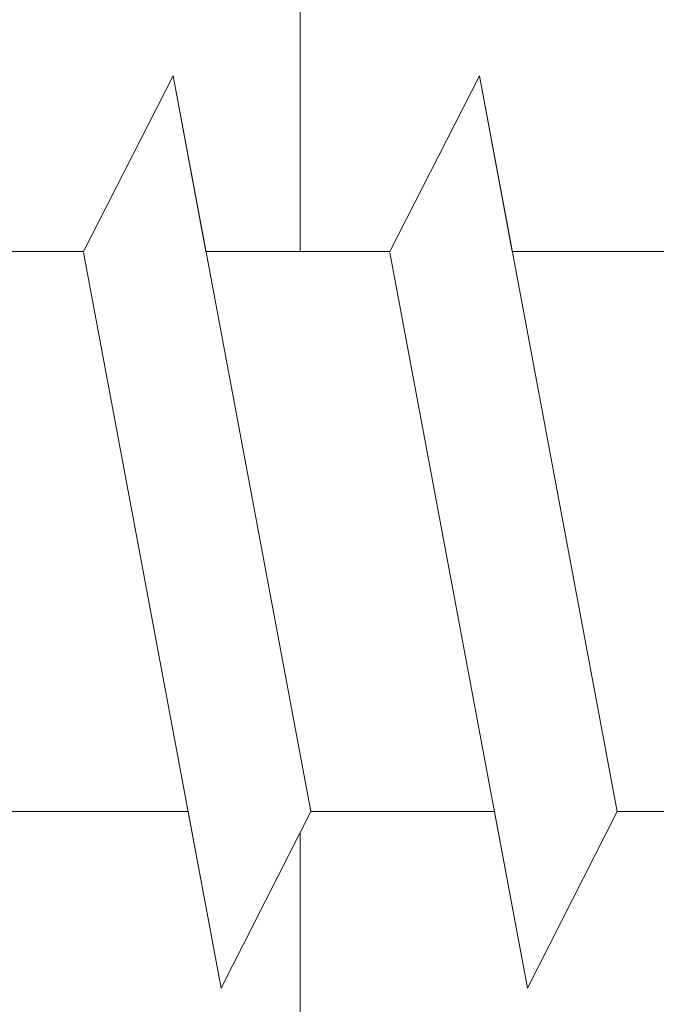
# Model space of a CAD drawing. Units: millimetres. Extents: x 17027 to 17324, y 3479 to 3696.
# Drawn here: x 17132 to 17136, y 3567 to 3572 of the extents above; entities that cross this region are included whole.
import ezdxf

# ---------------------------------------------------------------- set-up
doc = ezdxf.new("R2010")
doc.units = ezdxf.units.MM
doc.layers.get('0').update_dxf_attribs({"lineweight": 25})
for name, color, linetype, lineweight in [('Profile Sch', 251, 'Continuous', 15), ('Schrafur Holz', 36, 'Continuous', 18), ('Schrafur Montageb', 253, 'Continuous', 20)]:
    doc.layers.add(name, color=color, linetype=linetype, lineweight=lineweight)

# ---------------------------------------------------------------- blocks, each defined once
blk = doc.blocks.new('Block42')
at = {"layer": 'Profile Sch'}
h = blk.add_hatch(color=256, dxfattribs=at)
h.paths.add_polyline_path([(16924.1748, 3436.5496), (16938.0119, 3436.5632), (16939.0138, 3436.0508), (16939.0138, 3435.8496), (16924.8748, 3435.8496), (16924.8748, 3431.5496), (16924.1748, 3431.5496)], flags=17)
h.paths.add_polyline_path([(16969.1748, 3436.5496), (16942.2119, 3436.5496), (16942.2119, 3435.8496), (16968.4748, 3435.8496), (16968.4748, 3378.723), (16968.9014, 3378.839), (16969.1748, 3379.1472)], flags=17)
h.paths.add_polyline_path([(16924.0301, 3361.5496), (16969.1748, 3361.5496), (16969.1748, 3374.833), (16968.9014, 3375.1412), (16968.4748, 3375.3297), (16968.4748, 3362.2496), (16924.7301, 3362.2496), (16924.7301, 3366.5496), (16924.0301, 3366.5496)], flags=17)
h.paths.add_polyline_path([(16939.0138, 3436.0508), (16938.0119, 3436.5632)], flags=16)
h.paths.add_polyline_path([(16924.8748, 3435.8496), (16924.8748, 3431.5496)], flags=0)
h.paths.add_polyline_path([(16924.7301, 3362.2496), (16924.7301, 3366.5496)], flags=16)
h.paths.add_polyline_path([(16924.0301, 3366.5496), (16924.0301, 3361.5496)], flags=16)
h.paths.add_polyline_path([(16924.7301, 3366.5496), (16924.0301, 3366.5496)], flags=16)
h.paths.add_polyline_path([(16924.7301, 3366.5496), (16924.7301, 3362.2496)], flags=0)
h.paths.add_polyline_path([(16924.8748, 3431.5496), (16924.1748, 3431.5496)], flags=0)
h.paths.add_polyline_path([(16924.8748, 3435.8496), (16924.8748, 3431.5496)], flags=16)
h.paths.add_polyline_path([(16924.8748, 3431.5496), (16924.1748, 3431.5496)], flags=16)
edge = h.paths.add_edge_path()
edge.add_line((16968.4748, 3375.3297), (16968.9014, 3375.1412))
edge.add_line((16939.0138, 3436.0508), (16939.0138, 3435.8496))
edge.add_line((16939.0138, 3436.0508), (16938.0119, 3436.5632))
edge.add_line((16924.1748, 3436.5496), (16924.1748, 3431.5496))
edge.add_line((16924.7301, 3366.5496), (16924.0301, 3366.5496))
edge.add_line((16924.0301, 3366.5496), (16924.0301, 3361.5496))
edge.add_line((16924.8748, 3431.5496), (16924.1748, 3431.5496))
edge.add_line((16969.1748, 3374.833), (16969.1748, 3366.0496))
at = {"layer": 'Schrafur Montageb'}
h = blk.add_hatch(color=256, dxfattribs=at)
edge = h.paths.add_edge_path()
edge.add_line((16978.3748, 3404.5727), (16978.3748, 3398.5496))
edge.add_line((16978.3748, 3398.5496), (16980.3748, 3398.5496))
edge.add_line((16980.3748, 3398.5496), (16980.3748, 3404.5727))
edge.add_arc((16976.3748, 3404.5727), 4, 0, 90)
edge.add_line((16976.3748, 3408.5727), (16976.1748, 3408.5727))
edge.add_line((16976.1748, 3408.5727), (16976.1748, 3436.5496))
edge.add_line((16976.1748, 3436.5496), (16976.3748, 3436.5496))
edge.add_arc((16976.3748, 3440.5496), 4, 270, 0)
edge.add_line((16980.3748, 3440.5496), (16980.3748, 3446.5496))
edge.add_line((16980.3748, 3446.5496), (16978.3748, 3446.5496))
edge.add_line((16978.3748, 3446.5496), (16978.3748, 3440.5496))
edge.add_arc((16976.3748, 3440.5496), 2, 270, 360, ccw=False)
edge.add_line((16976.3748, 3438.5496), (16976.1748, 3438.5496))
edge.add_line((16976.1748, 3438.5496), (16976.1748, 3449.0496))
edge.add_arc((16974.1748, 3449.0496), 2, 0, 90)
edge.add_line((16974.1748, 3451.0496), (16944.972, 3451.0496))
edge.add_arc((16944.9729, 3450.9096), 0.14, 320.0533, 90.3537, ccw=False)
edge.add_line((16945.0802, 3450.8197), (16943.0849, 3449.0496))
edge.add_line((16943.0849, 3449.0496), (16974.1748, 3449.0496))
edge.add_line((16974.1748, 3449.0496), (16974.1748, 3390.0496))
edge.add_line((16974.1748, 3390.0496), (16969.8483, 3385.3253))
edge.add_arc((16972.5812, 3383.2737), 3.4173, 143.1042, 175.4135)
edge.add_line((16969.1748, 3383.547), (16969.1748, 3379.1615))
edge.add_line((16969.1748, 3379.1615), (16971.1715, 3381.5169))
edge.add_arc((16971.2614, 3381.4096), 0.14, 359.6463, 129.9467, ccw=False)
edge.add_line((16971.4014, 3381.4087), (16971.4014, 3384.0496))
edge.add_line((16971.4014, 3384.0496), (16975.3954, 3388.4418))
edge.add_arc((16973.8415, 3390.1824), 2.3333, 311.7565, 0)
edge.add_line((16976.1748, 3390.1824), (16976.1748, 3406.5727))
edge.add_line((16976.1748, 3406.5727), (16976.3748, 3406.5727))
edge.add_arc((16976.3748, 3404.5727), 2, 360, 90, ccw=False)
edge = h.paths.add_edge_path()
edge.add_line((16969.1748, 3374.833), (16969.1748, 3366.0496))
edge.add_line((16969.1748, 3366.0496), (16971.4014, 3366.0496))
edge.add_line((16971.4014, 3366.0496), (16971.4014, 3372.6905))
edge.add_arc((16971.2614, 3372.6896), 0.14, 230.0533, 0.3537, ccw=False)
edge.add_line((16971.1715, 3372.5823), (16969.1748, 3374.833))
edge = h.paths.add_edge_path()
edge.add_line((16936.2538, 3451.0496), (16876.1748, 3451.0496))
edge.add_line((16876.1748, 3451.0496), (16876.1748, 3449.0496))
edge.add_line((16876.1748, 3449.0496), (16938.2337, 3449.0496))
edge.add_line((16938.2337, 3449.0496), (16936.1456, 3450.8197))
edge.add_arc((16936.2529, 3450.9096), 0.14, 89.6463, 219.9467, ccw=False)
edge = h.paths.add_edge_path()
edge.add_line((16945.0802, 3450.8197), (16943.0849, 3449.0496))
edge.add_line((16936.1456, 3450.8197), (16938.2337, 3449.0496))
edge.add_arc((16944.9729, 3450.9096), 0.14, 320.0533, 90.3537)
at = {"layer": 'Profile Sch'}
for p, q in [((16942.4058, 3378.6486), (16942.9182, 3379.6506)), ((16942.4058, 3378.6486), (16942.9182, 3379.6506)), ((16942.4058, 3378.6486), (16942.9182, 3379.6506)), ((16942.4058, 3378.6486), (16942.9182, 3379.6506)), ((16942.4058, 3378.6486), (16942.9182, 3379.6506)), ((16942.4058, 3378.6486), (16942.9182, 3379.6506)), ((16942.4058, 3378.6486), (16942.9182, 3379.6506)), ((16942.4058, 3378.6486), (16942.9182, 3379.6506)), ((16942.4058, 3378.6486), (16942.9182, 3379.6506)), ((16942.4058, 3378.6486), (16942.9182, 3379.6506)), ((16942.4058, 3378.6486), (16942.9182, 3379.6506)), ((16942.4058, 3378.6486), (16942.9182, 3379.6506)), ((16942.4058, 3378.6486), (16942.9182, 3379.6506)), ((16942.4058, 3378.6486), (16942.9182, 3379.6506)), ((16942.4058, 3378.6486), (16942.9182, 3379.6506)), ((16942.4058, 3378.6486), (16942.9182, 3379.6506)), ((16942.4058, 3378.6486), (16942.9182, 3379.6506)), ((16942.4058, 3378.6486), (16942.9182, 3379.6506)), ((16942.4058, 3378.6486), (16942.9182, 3379.6506)), ((16942.4058, 3378.6486), (16942.9182, 3379.6506)), ((16942.4058, 3378.6486), (16942.9182, 3379.6506)), ((16942.4058, 3378.6486), (16942.9182, 3379.6506)), ((16942.4058, 3378.6486), (16942.9182, 3379.6506)), ((16942.4058, 3378.6486), (16942.9182, 3379.6506)), ((16942.4058, 3378.6486), (16942.9182, 3379.6506)), ((16942.4058, 3378.6486), (16942.9182, 3379.6506)), ((16942.4058, 3378.6486), (16942.9182, 3379.6506)), ((16942.4058, 3378.6486), (16942.9182, 3379.6506)), ((16942.4058, 3378.6486), (16942.9182, 3379.6506)), ((16942.4058, 3378.6486), (16942.9182, 3379.6506)), ((16942.4058, 3378.6486), (16942.9182, 3379.6506)), ((16942.4058, 3378.6486), (16942.9182, 3379.6506)), ((16942.4058, 3378.6486), (16942.9182, 3379.6506)), ((16942.4058, 3378.6486), (16942.9182, 3379.6506)), ((16942.4058, 3378.6486), (16942.9182, 3379.6506)), ((16942.4058, 3378.6486), (16942.9182, 3379.6506)), ((16943.1058, 3378.6486), (16942.9182, 3379.6506)), ((16943.7046, 3375.4506), (16942.9182, 3379.6506)), ((16943.7046, 3375.4506), (16942.9182, 3379.6506)), ((16943.1058, 3378.6486), (16942.9182, 3379.6506)), ((16943.7046, 3375.4506), (16942.9182, 3379.6506)), ((16943.7046, 3375.4506), (16942.9182, 3379.6506)), ((16943.1058, 3378.6486), (16942.9182, 3379.6506)), ((16943.7046, 3375.4506), (16942.9182, 3379.6506)), ((16943.7046, 3375.4506), (16942.9182, 3379.6506)), ((16943.1058, 3378.6486), (16942.9182, 3379.6506)), ((16943.7046, 3375.4506), (16942.9182, 3379.6506)), ((16943.7046, 3375.4506), (16942.9182, 3379.6506)), ((16943.1058, 3378.6486), (16942.9182, 3379.6506)), ((16943.7046, 3375.4506), (16942.9182, 3379.6506)), ((16943.7046, 3375.4506), (16942.9182, 3379.6506)), ((16943.1058, 3378.6486), (16942.9182, 3379.6506)), ((16943.7046, 3375.4506), (16942.9182, 3379.6506)), ((16943.7046, 3375.4506), (16942.9182, 3379.6506)), ((16943.1058, 3378.6486), (16942.9182, 3379.6506)), ((16943.7046, 3375.4506), (16942.9182, 3379.6506)), ((16943.7046, 3375.4506), (16942.9182, 3379.6506)), ((16943.1058, 3378.6486), (16942.9182, 3379.6506)), ((16943.7046, 3375.4506), (16942.9182, 3379.6506)), ((16943.7046, 3375.4506), (16942.9182, 3379.6506)), ((16943.1058, 3378.6486), (16942.9182, 3379.6506)), ((16943.7046, 3375.4506), (16942.9182, 3379.6506)), ((16943.7046, 3375.4506), (16942.9182, 3379.6506)), ((16943.1058, 3378.6486), (16942.9182, 3379.6506)), ((16943.7046, 3375.4506), (16942.9182, 3379.6506)), ((16943.7046, 3375.4506), (16942.9182, 3379.6506)), ((16943.1058, 3378.6486), (16942.9182, 3379.6506)), ((16943.7046, 3375.4506), (16942.9182, 3379.6506)), ((16943.7046, 3375.4506), (16942.9182, 3379.6506)), ((16943.1058, 3378.6486), (16942.9182, 3379.6506)), ((16943.7046, 3375.4506), (16942.9182, 3379.6506)), ((16943.7046, 3375.4506), (16942.9182, 3379.6506)), ((16944.1558, 3378.6486), (16944.6682, 3379.6506)), ((16944.1558, 3378.6486), (16944.6682, 3379.6506)), ((16944.1558, 3378.6486), (16944.6682, 3379.6506)), ((16944.1558, 3378.6486), (16944.6682, 3379.6506)), ((16944.1558, 3378.6486), (16944.6682, 3379.6506)), ((16944.1558, 3378.6486), (16944.6682, 3379.6506)), ((16944.1558, 3378.6486), (16944.6682, 3379.6506)), ((16944.1558, 3378.6486), (16944.6682, 3379.6506)), ((16944.1558, 3378.6486), (16944.6682, 3379.6506)), ((16944.1558, 3378.6486), (16944.6682, 3379.6506)), ((16944.1558, 3378.6486), (16944.6682, 3379.6506)), ((16944.1558, 3378.6486), (16944.6682, 3379.6506)), ((16944.1558, 3378.6486), (16944.6682, 3379.6506)), ((16944.1558, 3378.6486), (16944.6682, 3379.6506)), ((16944.1558, 3378.6486), (16944.6682, 3379.6506)), ((16944.1558, 3378.6486), (16944.6682, 3379.6506)), ((16944.1558, 3378.6486), (16944.6682, 3379.6506)), ((16944.1558, 3378.6486), (16944.6682, 3379.6506)), ((16944.1558, 3378.6486), (16944.6682, 3379.6506)), ((16944.1558, 3378.6486), (16944.6682, 3379.6506)), ((16944.1558, 3378.6486), (16944.6682, 3379.6506)), ((16944.1558, 3378.6486), (16944.6682, 3379.6506)), ((16944.1558, 3378.6486), (16944.6682, 3379.6506)), ((16944.1558, 3378.6486), (16944.6682, 3379.6506)), ((16944.1558, 3378.6486), (16944.6682, 3379.6506)), ((16944.1558, 3378.6486), (16944.6682, 3379.6506)), ((16944.1558, 3378.6486), (16944.6682, 3379.6506)), ((16944.1558, 3378.6486), (16944.6682, 3379.6506)), ((16944.1558, 3378.6486), (16944.6682, 3379.6506)), ((16944.1558, 3378.6486), (16944.6682, 3379.6506)), ((16944.1558, 3378.6486), (16944.6682, 3379.6506)), ((16944.1558, 3378.6486), (16944.6682, 3379.6506)), ((16944.1558, 3378.6486), (16944.6682, 3379.6506)), ((16944.1558, 3378.6486), (16944.6682, 3379.6506)), ((16944.1558, 3378.6486), (16944.6682, 3379.6506)), ((16944.1558, 3378.6486), (16944.6682, 3379.6506)), ((16944.8558, 3378.6486), (16944.6682, 3379.6506)), ((16945.4546, 3375.4506), (16944.6682, 3379.6506)), ((16945.4546, 3375.4506), (16944.6682, 3379.6506)), ((16944.8558, 3378.6486), (16944.6682, 3379.6506)), ((16945.4546, 3375.4506), (16944.6682, 3379.6506)), ((16945.4546, 3375.4506), (16944.6682, 3379.6506)), ((16944.8558, 3378.6486), (16944.6682, 3379.6506)), ((16945.4546, 3375.4506), (16944.6682, 3379.6506)), ((16945.4546, 3375.4506), (16944.6682, 3379.6506)), ((16944.8558, 3378.6486), (16944.6682, 3379.6506)), ((16945.4546, 3375.4506), (16944.6682, 3379.6506)), ((16945.4546, 3375.4506), (16944.6682, 3379.6506)), ((16944.8558, 3378.6486), (16944.6682, 3379.6506)), ((16944.8558, 3378.6486), (16944.6682, 3379.6506)), ((16944.8558, 3378.6486), (16944.6682, 3379.6506)), ((16944.8558, 3378.6486), (16944.6682, 3379.6506)), ((16944.8558, 3378.6486), (16944.6682, 3379.6506)), ((16944.8558, 3378.6486), (16944.6682, 3379.6506)), ((16944.8558, 3378.6486), (16944.6682, 3379.6506)), ((16944.8558, 3378.6486), (16944.6682, 3379.6506)), ((16942.4058, 3378.6486), (16941.3558, 3378.6486)), ((16942.4058, 3378.6486), (16941.3558, 3378.6486)), ((16942.4058, 3378.6486), (16941.3558, 3378.6486)), ((16942.4058, 3378.6486), (16941.3558, 3378.6486)), ((16942.4058, 3378.6486), (16941.3558, 3378.6486)), ((16942.4058, 3378.6486), (16941.3558, 3378.6486)), ((16942.4058, 3378.6486), (16941.3558, 3378.6486)), ((16942.4058, 3378.6486), (16941.3558, 3378.6486)), ((16942.4058, 3378.6486), (16941.3558, 3378.6486)), ((16942.4058, 3378.6486), (16941.3558, 3378.6486)), ((16942.4058, 3378.6486), (16941.3558, 3378.6486)), ((16942.4058, 3378.6486), (16941.3558, 3378.6486)), ((16942.4058, 3378.6486), (16941.3558, 3378.6486)), ((16942.4058, 3378.6486), (16941.3558, 3378.6486)), ((16942.4058, 3378.6486), (16941.3558, 3378.6486)), ((16942.4058, 3378.6486), (16941.3558, 3378.6486)), ((16942.4058, 3378.6486), (16941.3558, 3378.6486)), ((16942.4058, 3378.6486), (16941.3558, 3378.6486)), ((16942.4058, 3378.6486), (16941.3558, 3378.6486)), ((16942.4058, 3378.6486), (16941.3558, 3378.6486)), ((16942.4058, 3378.6486), (16941.3558, 3378.6486)), ((16942.4058, 3378.6486), (16941.3558, 3378.6486)), ((16942.4058, 3378.6486), (16941.3558, 3378.6486)), ((16942.4058, 3378.6486), (16941.3558, 3378.6486)), ((16944.1558, 3378.6486), (16943.1058, 3378.6486)), ((16944.1558, 3378.6486), (16943.1058, 3378.6486)), ((16944.1558, 3378.6486), (16943.1058, 3378.6486)), ((16944.1558, 3378.6486), (16943.1058, 3378.6486)), ((16944.1558, 3378.6486), (16943.1058, 3378.6486)), ((16944.1558, 3378.6486), (16943.1058, 3378.6486)), ((16944.1558, 3378.6486), (16943.1058, 3378.6486)), ((16944.1558, 3378.6486), (16943.1058, 3378.6486)), ((16944.1558, 3378.6486), (16943.1058, 3378.6486)), ((16944.1558, 3378.6486), (16943.1058, 3378.6486)), ((16944.1558, 3378.6486), (16943.1058, 3378.6486)), ((16944.1558, 3378.6486), (16943.1058, 3378.6486)), ((16944.1558, 3378.6486), (16943.1058, 3378.6486)), ((16944.1558, 3378.6486), (16943.1058, 3378.6486)), ((16944.1558, 3378.6486), (16943.1058, 3378.6486)), ((16944.1558, 3378.6486), (16943.1058, 3378.6486)), ((16944.1558, 3378.6486), (16943.1058, 3378.6486)), ((16944.1558, 3378.6486), (16943.1058, 3378.6486)), ((16944.1558, 3378.6486), (16943.1058, 3378.6486)), ((16944.1558, 3378.6486), (16943.1058, 3378.6486)), ((16944.1558, 3378.6486), (16943.1058, 3378.6486)), ((16944.1558, 3378.6486), (16943.1058, 3378.6486)), ((16944.1558, 3378.6486), (16943.1058, 3378.6486)), ((16944.1558, 3378.6486), (16943.1058, 3378.6486)), ((16945.9058, 3378.6486), (16944.8558, 3378.6486)), ((16945.9058, 3378.6486), (16944.8558, 3378.6486)), ((16945.9058, 3378.6486), (16944.8558, 3378.6486)), ((16945.9058, 3378.6486), (16944.8558, 3378.6486)), ((16945.9058, 3378.6486), (16944.8558, 3378.6486)), ((16945.9058, 3378.6486), (16944.8558, 3378.6486)), ((16945.9058, 3378.6486), (16944.8558, 3378.6486)), ((16945.9058, 3378.6486), (16944.8558, 3378.6486)), ((16945.9058, 3378.6486), (16944.8558, 3378.6486)), ((16945.9058, 3378.6486), (16944.8558, 3378.6486)), ((16945.9058, 3378.6486), (16944.8558, 3378.6486)), ((16945.9058, 3378.6486), (16944.8558, 3378.6486)), ((16945.9058, 3378.6486), (16944.8558, 3378.6486)), ((16945.9058, 3378.6486), (16944.8558, 3378.6486)), ((16945.9058, 3378.6486), (16944.8558, 3378.6486)), ((16945.9058, 3378.6486), (16944.8558, 3378.6486)), ((16945.9058, 3378.6486), (16944.8558, 3378.6486)), ((16945.9058, 3378.6486), (16944.8558, 3378.6486)), ((16945.9058, 3378.6486), (16944.8558, 3378.6486)), ((16945.9058, 3378.6486), (16944.8558, 3378.6486)), ((16945.9058, 3378.6486), (16944.8558, 3378.6486)), ((16945.9058, 3378.6486), (16944.8558, 3378.6486)), ((16945.9058, 3378.6486), (16944.8558, 3378.6486)), ((16945.9058, 3378.6486), (16944.8558, 3378.6486)), ((16943.1933, 3374.4425), (16942.4069, 3378.6425)), ((16943.1933, 3374.4425), (16942.4069, 3378.6425)), ((16943.1933, 3374.4425), (16942.4069, 3378.6425)), ((16943.1933, 3374.4425), (16942.4069, 3378.6425)), ((16943.1933, 3374.4425), (16942.4069, 3378.6425)), ((16943.1933, 3374.4425), (16942.4069, 3378.6425)), ((16943.1933, 3374.4425), (16942.4069, 3378.6425)), ((16943.1933, 3374.4425), (16942.4069, 3378.6425)), ((16943.1933, 3374.4425), (16942.4069, 3378.6425)), ((16943.1933, 3374.4425), (16942.4069, 3378.6425)), ((16943.1933, 3374.4425), (16942.4069, 3378.6425)), ((16943.1933, 3374.4425), (16942.4069, 3378.6425)), ((16943.1933, 3374.4425), (16942.4069, 3378.6425)), ((16943.1933, 3374.4425), (16942.4069, 3378.6425)), ((16943.1933, 3374.4425), (16942.4069, 3378.6425)), ((16943.1933, 3374.4425), (16942.4069, 3378.6425)), ((16943.1933, 3374.4425), (16942.4069, 3378.6425)), ((16943.1933, 3374.4425), (16942.4069, 3378.6425)), ((16943.1933, 3374.4425), (16942.4069, 3378.6425)), ((16943.1933, 3374.4425), (16942.4069, 3378.6425)), ((16943.1933, 3374.4425), (16942.4069, 3378.6425)), ((16943.1933, 3374.4425), (16942.4069, 3378.6425)), ((16943.1933, 3374.4425), (16942.4069, 3378.6425)), ((16943.1933, 3374.4425), (16942.4069, 3378.6425)), ((16944.9433, 3374.4425), (16944.1569, 3378.6425)), ((16944.9433, 3374.4425), (16944.1569, 3378.6425)), ((16944.9433, 3374.4425), (16944.1569, 3378.6425)), ((16944.9433, 3374.4425), (16944.1569, 3378.6425)), ((16944.9433, 3374.4425), (16944.1569, 3378.6425)), ((16944.9433, 3374.4425), (16944.1569, 3378.6425)), ((16944.9433, 3374.4425), (16944.1569, 3378.6425)), ((16944.9433, 3374.4425), (16944.1569, 3378.6425)), ((16944.9433, 3374.4425), (16944.1569, 3378.6425)), ((16944.9433, 3374.4425), (16944.1569, 3378.6425)), ((16944.9433, 3374.4425), (16944.1569, 3378.6425)), ((16944.9433, 3374.4425), (16944.1569, 3378.6425)), ((16944.9433, 3374.4425), (16944.1569, 3378.6425)), ((16944.9433, 3374.4425), (16944.1569, 3378.6425)), ((16944.9433, 3374.4425), (16944.1569, 3378.6425)), ((16944.9433, 3374.4425), (16944.1569, 3378.6425)), ((16944.9433, 3374.4425), (16944.1569, 3378.6425)), ((16944.9433, 3374.4425), (16944.1569, 3378.6425)), ((16944.9433, 3374.4425), (16944.1569, 3378.6425)), ((16944.9433, 3374.4425), (16944.1569, 3378.6425)), ((16944.9433, 3374.4425), (16944.1569, 3378.6425)), ((16944.9433, 3374.4425), (16944.1569, 3378.6425)), ((16944.9433, 3374.4425), (16944.1569, 3378.6425)), ((16944.9433, 3374.4425), (16944.1569, 3378.6425)), ((16943.0046, 3375.4506), (16941.9546, 3375.4506)), ((16943.0046, 3375.4506), (16941.9546, 3375.4506)), ((16943.0046, 3375.4506), (16941.9546, 3375.4506)), ((16943.0046, 3375.4506), (16941.9546, 3375.4506)), ((16943.0046, 3375.4506), (16941.9546, 3375.4506)), ((16943.0046, 3375.4506), (16941.9546, 3375.4506)), ((16943.0046, 3375.4506), (16941.9546, 3375.4506)), ((16943.0046, 3375.4506), (16941.9546, 3375.4506)), ((16943.0046, 3375.4506), (16941.9546, 3375.4506)), ((16943.0046, 3375.4506), (16941.9546, 3375.4506)), ((16943.0046, 3375.4506), (16941.9546, 3375.4506)), ((16943.0046, 3375.4506), (16941.9546, 3375.4506)), ((16943.0046, 3375.4506), (16941.9546, 3375.4506)), ((16943.0046, 3375.4506), (16941.9546, 3375.4506)), ((16943.0046, 3375.4506), (16941.9546, 3375.4506)), ((16943.0046, 3375.4506), (16941.9546, 3375.4506)), ((16943.0046, 3375.4506), (16941.9546, 3375.4506)), ((16943.0046, 3375.4506), (16941.9546, 3375.4506)), ((16943.0046, 3375.4506), (16941.9546, 3375.4506)), ((16943.0046, 3375.4506), (16941.9546, 3375.4506)), ((16943.0046, 3375.4506), (16941.9546, 3375.4506)), ((16943.0046, 3375.4506), (16941.9546, 3375.4506)), ((16943.0046, 3375.4506), (16941.9546, 3375.4506)), ((16943.0046, 3375.4506), (16941.9546, 3375.4506)), ((16943.1933, 3374.4425), (16943.0046, 3375.4506)), ((16943.1933, 3374.4425), (16943.0046, 3375.4506)), ((16943.1933, 3374.4425), (16943.0046, 3375.4506)), ((16943.1933, 3374.4425), (16943.0046, 3375.4506)), ((16943.1933, 3374.4425), (16943.0046, 3375.4506)), ((16943.1933, 3374.4425), (16943.0046, 3375.4506)), ((16943.1933, 3374.4425), (16943.0046, 3375.4506)), ((16943.1933, 3374.4425), (16943.0046, 3375.4506)), ((16943.1933, 3374.4425), (16943.0046, 3375.4506)), ((16943.1933, 3374.4425), (16943.0046, 3375.4506)), ((16943.1933, 3374.4425), (16943.0046, 3375.4506)), ((16943.1933, 3374.4425), (16943.0046, 3375.4506)), ((16943.1933, 3374.4425), (16943.7046, 3375.4506)), ((16943.1933, 3374.4425), (16943.7046, 3375.4506)), ((16943.1933, 3374.4425), (16943.7046, 3375.4506)), ((16943.1933, 3374.4425), (16943.7046, 3375.4506)), ((16943.1933, 3374.4425), (16943.7046, 3375.4506)), ((16943.1933, 3374.4425), (16943.7046, 3375.4506)), ((16943.1933, 3374.4425), (16943.7046, 3375.4506)), ((16943.1933, 3374.4425), (16943.7046, 3375.4506)), ((16943.1933, 3374.4425), (16943.7046, 3375.4506)), ((16943.1933, 3374.4425), (16943.7046, 3375.4506)), ((16943.1933, 3374.4425), (16943.7046, 3375.4506)), ((16943.1933, 3374.4425), (16943.7046, 3375.4506)), ((16943.1933, 3374.4425), (16943.7046, 3375.4506)), ((16943.1933, 3374.4425), (16943.7046, 3375.4506)), ((16943.1933, 3374.4425), (16943.7046, 3375.4506)), ((16943.1933, 3374.4425), (16943.7046, 3375.4506)), ((16943.1933, 3374.4425), (16943.7046, 3375.4506)), ((16943.1933, 3374.4425), (16943.7046, 3375.4506)), ((16943.1933, 3374.4425), (16943.7046, 3375.4506)), ((16943.1933, 3374.4425), (16943.7046, 3375.4506)), ((16943.1933, 3374.4425), (16943.7046, 3375.4506)), ((16943.1933, 3374.4425), (16943.7046, 3375.4506)), ((16943.1933, 3374.4425), (16943.7046, 3375.4506)), ((16943.1933, 3374.4425), (16943.7046, 3375.4506)), ((16943.1933, 3374.4425), (16943.7046, 3375.4506)), ((16943.1933, 3374.4425), (16943.7046, 3375.4506)), ((16943.1933, 3374.4425), (16943.7046, 3375.4506)), ((16943.1933, 3374.4425), (16943.7046, 3375.4506)), ((16943.1933, 3374.4425), (16943.7046, 3375.4506)), ((16943.1933, 3374.4425), (16943.7046, 3375.4506)), ((16943.1933, 3374.4425), (16943.7046, 3375.4506)), ((16943.1933, 3374.4425), (16943.7046, 3375.4506)), ((16943.1933, 3374.4425), (16943.7046, 3375.4506)), ((16943.1933, 3374.4425), (16943.7046, 3375.4506)), ((16943.1933, 3374.4425), (16943.7046, 3375.4506)), ((16943.1933, 3374.4425), (16943.7046, 3375.4506)), ((16944.7546, 3375.4506), (16943.7046, 3375.4506)), ((16944.7546, 3375.4506), (16943.7046, 3375.4506)), ((16944.7546, 3375.4506), (16943.7046, 3375.4506)), ((16944.7546, 3375.4506), (16943.7046, 3375.4506)), ((16944.7546, 3375.4506), (16943.7046, 3375.4506)), ((16944.7546, 3375.4506), (16943.7046, 3375.4506)), ((16944.7546, 3375.4506), (16943.7046, 3375.4506)), ((16944.7546, 3375.4506), (16943.7046, 3375.4506)), ((16944.7546, 3375.4506), (16943.7046, 3375.4506)), ((16944.7546, 3375.4506), (16943.7046, 3375.4506)), ((16944.7546, 3375.4506), (16943.7046, 3375.4506)), ((16944.7546, 3375.4506), (16943.7046, 3375.4506)), ((16944.9433, 3374.4425), (16944.7546, 3375.4506)), ((16944.9433, 3374.4425), (16944.7546, 3375.4506)), ((16944.9433, 3374.4425), (16944.7546, 3375.4506)), ((16944.9433, 3374.4425), (16944.7546, 3375.4506)), ((16944.9433, 3374.4425), (16944.7546, 3375.4506)), ((16944.9433, 3374.4425), (16944.7546, 3375.4506)), ((16944.9433, 3374.4425), (16944.7546, 3375.4506)), ((16944.9433, 3374.4425), (16944.7546, 3375.4506)), ((16944.9433, 3374.4425), (16944.7546, 3375.4506)), ((16944.9433, 3374.4425), (16944.7546, 3375.4506)), ((16944.9433, 3374.4425), (16944.7546, 3375.4506)), ((16944.9433, 3374.4425), (16944.7546, 3375.4506)), ((16944.9433, 3374.4425), (16945.4546, 3375.4506)), ((16944.9433, 3374.4425), (16945.4546, 3375.4506)), ((16944.9433, 3374.4425), (16945.4546, 3375.4506)), ((16944.9433, 3374.4425), (16945.4546, 3375.4506)), ((16944.9433, 3374.4425), (16945.4546, 3375.4506)), ((16944.9433, 3374.4425), (16945.4546, 3375.4506)), ((16944.9433, 3374.4425), (16945.4546, 3375.4506)), ((16944.9433, 3374.4425), (16945.4546, 3375.4506)), ((16944.9433, 3374.4425), (16945.4546, 3375.4506)), ((16944.9433, 3374.4425), (16945.4546, 3375.4506)), ((16944.9433, 3374.4425), (16945.4546, 3375.4506)), ((16944.9433, 3374.4425), (16945.4546, 3375.4506)), ((16944.9433, 3374.4425), (16945.4546, 3375.4506)), ((16944.9433, 3374.4425), (16945.4546, 3375.4506)), ((16944.9433, 3374.4425), (16945.4546, 3375.4506)), ((16944.9433, 3374.4425), (16945.4546, 3375.4506)), ((16944.9433, 3374.4425), (16945.4546, 3375.4506)), ((16944.9433, 3374.4425), (16945.4546, 3375.4506)), ((16944.9433, 3374.4425), (16945.4546, 3375.4506)), ((16944.9433, 3374.4425), (16945.4546, 3375.4506)), ((16944.9433, 3374.4425), (16945.4546, 3375.4506)), ((16944.9433, 3374.4425), (16945.4546, 3375.4506)), ((16944.9433, 3374.4425), (16945.4546, 3375.4506)), ((16944.9433, 3374.4425), (16945.4546, 3375.4506)), ((16944.9433, 3374.4425), (16945.4546, 3375.4506)), ((16944.9433, 3374.4425), (16945.4546, 3375.4506)), ((16944.9433, 3374.4425), (16945.4546, 3375.4506)), ((16944.9433, 3374.4425), (16945.4546, 3375.4506)), ((16944.9433, 3374.4425), (16945.4546, 3375.4506)), ((16944.9433, 3374.4425), (16945.4546, 3375.4506)), ((16944.9433, 3374.4425), (16945.4546, 3375.4506)), ((16944.9433, 3374.4425), (16945.4546, 3375.4506)), ((16944.9433, 3374.4425), (16945.4546, 3375.4506)), ((16944.9433, 3374.4425), (16945.4546, 3375.4506)), ((16944.9433, 3374.4425), (16945.4546, 3375.4506)), ((16944.9433, 3374.4425), (16945.4546, 3375.4506)), ((16946.5046, 3375.4506), (16945.4546, 3375.4506))]:
    blk.add_line(p, q, dxfattribs=at)
at = {"layer": 'Schrafur Holz'}
for p, q in [((16943.6431, 3378.6486), (16943.6431, 3435.8496)), ((16943.6431, 3371.5496), (16943.6431, 3375.3292))]:
    blk.add_line(p, q, dxfattribs=at)

msp = doc.modelspace()

# ---------------------------------------------------------------- block references
msp.add_blockref('Block42', (190.1768, 192.208))

doc.saveas('drawing.dxf')
